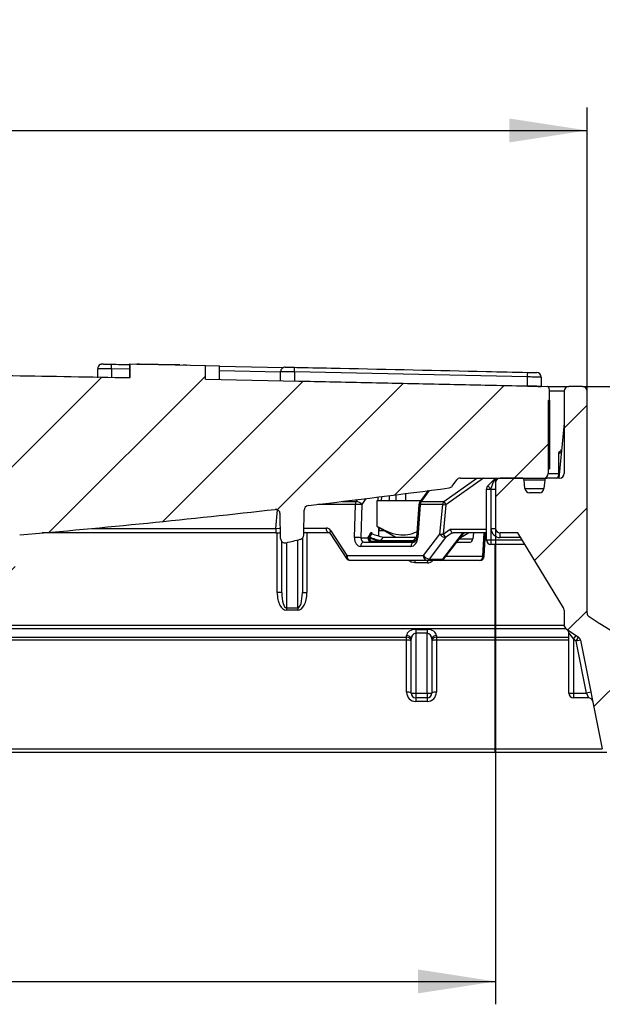
# Model space of a CAD drawing. Units: millimetres. Extents: x -27 to 927, y -18 to 370.
# Drawn here: x 153 to 178, y 223 to 266 of the extents above; entities that cross this region are included whole.
import ezdxf

# ---------------------------------------------------------------- set-up
doc = ezdxf.new("R2010")
doc.units = ezdxf.units.MM
doc.layers.add('FORMAT', color=7, linetype='Continuous')
doc.styles.add('SLDTEXTSTYLE1', font='TXT', dxfattribs={"width": 0.7})
doc.dimstyles.new('SLDDIMSTYLE0', dxfattribs={"dimtxt": 3.393075, "dimasz": 3.393075, "dimexe": 0, "dimexo": 0.0625, "dimgap": 0.848269, "dimtad": 2, "dimdec": 1, "dimlfac": 5, "dimrnd": 1e-09, "dimzin": 12, "dimdsep": 46, "dimtxsty": 'SLDTEXTSTYLE1', "dimsah": 1, "dimcen": 0.09, "dimadec": 0, "dimazin": 3, "dimtfac": 1, "dimtdec": 1, "dimtofl": 0, "dimtmove": 0, "dimatfit": 3, "dimfxl": 0, "dimfrac": 2, "dimtolj": 1, "dimtzin": 12, "dimarcsym": 0})
doc.dimstyles.new('SLDDIMSTYLE1', dxfattribs={"dimtxt": 3.393075, "dimasz": 3.393075, "dimexe": 0, "dimexo": 0.0625, "dimgap": 0.848269, "dimtad": 2, "dimdec": 1, "dimlfac": 5, "dimrnd": 1e-09, "dimzin": 12, "dimdsep": 46, "dimtxsty": 'SLDTEXTSTYLE1', "dimsah": 1, "dimcen": 0.09, "dimadec": 0, "dimazin": 3, "dimtfac": 1, "dimtdec": 1, "dimtmove": 0, "dimatfit": 0, "dimfxl": 0, "dimfrac": 2, "dimtolj": 1, "dimtzin": 12, "dimarcsym": 0})

# ---------------------------------------------------------------- blocks, each defined once
blk = doc.blocks.new('SW_SYMBOL_MOD_BOX')
at = {"layer": 'FORMAT', "color": 0}
for p, q in [((200, 200), (200, 800)), ((200, 800), (800, 800)), ((800, 800), (800, 200)), ((200, 200), (800, 200))]:
    blk.add_line(p, q, dxfattribs=at)
blk = doc.blocks.new('_D_1')
at = {"layer": 'FORMAT'}
for p, q in [((57.718, 250.176), (57.718, 262.571)), ((177.718, 250.176), (177.718, 262.571)), ((57.718, 261.571), (177.718, 261.571))]:
    blk.add_line(p, q, dxfattribs=at)
for points in [[(57.718, 261.571), (61.111, 261.049), (61.111, 262.093)], [(177.718, 261.571), (174.325, 262.093), (174.325, 261.049)]]:
    blk.add_solid(points, dxfattribs=at)
at = {"layer": 'FORMAT', "xscale": 0.004883602819237148, "yscale": 0.004883602819237148, "zscale": 0.004883602819237148}
blk.add_blockref('SW_SYMBOL_MOD_BOX', (112.133, 262.161), dxfattribs=at)
at = {"layer": 'FORMAT', "insert": (116.8, 266.346), "char_height": 3.7042, "attachment_point": 1, "style": 'SLDTEXTSTYLE1'}
blk.add_mtext('600', dxfattribs=at)
blk = doc.blocks.new('_D_2')
at = {"layer": 'FORMAT'}
for p, q in [((196.03, 250.376), (196.03, 256.901)), ((177.518, 250.376), (197.03, 250.376)), ((196.03, 234.376), (196.03, 250.376)), ((187.518, 234.376), (197.03, 234.376)), ((196.03, 234.376), (196.03, 227.85))]:
    blk.add_line(p, q, dxfattribs=at)
for points in [[(196.03, 250.376), (196.552, 253.769), (195.508, 253.769)], [(196.03, 234.376), (195.508, 230.983), (196.552, 230.983)]]:
    blk.add_solid(points, dxfattribs=at)
at = {"layer": 'FORMAT', "attachment_point": 1, "rotation": 90, "style": 'SLDTEXTSTYLE1'}
for s, insert, char_height in [('2', (191.255, 245.015), 3.704), ('%%p', (191.255, 241.904), 3.7042), ('80', (191.255, 237.568), 3.7042)]:
    blk.add_mtext(s, dxfattribs=dict(at, insert=insert, char_height=char_height))
blk = doc.blocks.new('_D_3')
at = {"layer": 'FORMAT'}
for p, q in [((61.718, 246.176), (61.718, 223.373)), ((173.718, 246.176), (173.718, 223.373)), ((61.718, 224.373), (173.718, 224.373))]:
    blk.add_line(p, q, dxfattribs=at)
for points in [[(61.718, 224.373), (65.111, 223.851), (65.111, 224.895)], [(173.718, 224.373), (170.325, 224.895), (170.325, 223.851)]]:
    blk.add_solid(points, dxfattribs=at)
at = {"layer": 'FORMAT', "xscale": 0.004883602819237148, "yscale": 0.004883602819237148, "zscale": 0.004883602819237148}
blk.add_blockref('SW_SYMBOL_MOD_BOX', (112.253, 224.963), dxfattribs=at)
at = {"layer": 'FORMAT', "insert": (116.92, 229.148), "char_height": 3.7042, "attachment_point": 1, "style": 'SLDTEXTSTYLE1'}
blk.add_mtext('560', dxfattribs=at)

msp = doc.modelspace()

# ---------------------------------------------------------------- hatches: boundary and pattern name
at = {"layer": 'FORMAT', "linetype": 'Continuous', "lineweight": 18}
h = msp.add_hatch(dxfattribs=at)
h.set_pattern_fill('ANSI31', color=256, angle=3e-322, style=0)
edge = h.paths.add_edge_path(flags=0)
edge.add_arc((123.429, 238.257), 0.2, 271.6408, 359.0092)
edge.add_line((123.629, 238.254), (123.697, 242.226))
edge.add_arc((123.897, 242.222), 0.2, 90.8641, 179.0092, ccw=False)
edge.add_arc((117.718, 651.927), 409.551, 270.86405, 271.44332)
edge.add_arc((128.039, 242.306), 0.2, 1.0092, 91.4433, ccw=False)
edge.add_line((128.239, 242.309), (128.307, 238.464))
edge.add_arc((128.507, 238.468), 0.2, 181.0092, 273.101)
edge.add_arc((117.718, 437.61), 199.634, 273.10097, 273.22352)
edge.add_arc((128.933, 238.491), 0.2, 273.2235, 359.0092)
edge.add_line((129.133, 238.488), (129.199, 242.346))
edge.add_arc((129.399, 242.342), 0.2, 91.6336, 179.0092, ccw=False)
edge.add_arc((117.718, 651.927), 409.551, 271.6336, 272.21236)
edge.add_arc((133.536, 242.481), 0.2, 1.0092, 92.2124, ccw=False)
edge.add_line((133.736, 242.485), (133.8, 238.838))
edge.add_arc((134, 238.841), 0.2, 181.0092, 274.6829)
edge.add_arc((117.718, 437.61), 199.634, 274.68288, 274.80949)
edge.add_arc((134.439, 238.878), 0.2, 274.8095, 359.0092)
edge.add_line((134.639, 238.874), (134.726, 243.879))
edge.add_arc((134.926, 243.876), 0.2, 90, 179.0092, ccw=False)
edge.add_line((134.926, 244.076), (138.911, 244.076))
edge.add_arc((138.911, 243.876), 0.2, 1.0092, 90, ccw=False)
edge.add_line((139.111, 243.879), (139.191, 239.353))
edge.add_arc((139.391, 239.357), 0.2, 181.0092, 276.2388)
edge.add_arc((117.718, 437.61), 199.634, 276.23877, 276.37097)
edge.add_arc((139.848, 239.407), 0.2, 276.371, 359.0092)
edge.add_line((140.048, 239.404), (140.107, 242.802))
edge.add_arc((140.307, 242.799), 0.2, 93.1602, 179.0092, ccw=False)
edge.add_arc((117.718, 651.927), 409.551, 273.16023, 274.73146)
edge.add_arc((151.517, 243.572), 0.2, 1.0092, 94.7315, ccw=False)
edge.add_line((151.717, 243.575), (151.76, 241.134))
edge.add_arc((151.96, 241.137), 0.2, 181.0092, 279.8863)
edge.add_arc((117.718, 437.61), 199.634, 279.88631, 280.03804)
edge.add_arc((152.48, 241.228), 0.2, 280.038, 359.0092)
edge.add_line((152.68, 241.225), (152.723, 243.694))
edge.add_arc((152.922, 243.691), 0.2, 94.9287, 179.0092, ccw=False)
edge.add_arc((117.718, 651.927), 409.551, 274.92872, 276.49883)
edge.add_arc((164.095, 244.809), 0.2, 1.0092, 96.4988, ccw=False)
edge.add_line((164.295, 244.812), (164.314, 243.74))
edge.add_arc((164.514, 243.743), 0.2, 181.0092, 283.5705)
edge.add_arc((117.718, 437.61), 199.634, 283.57055, 283.75151)
edge.add_arc((165.126, 243.892), 0.2, 283.7515, 359.0092)
edge.add_line((165.326, 243.889), (165.345, 244.98))
edge.add_arc((165.545, 244.976), 0.2, 96.7029, 179.0092, ccw=False)
edge.add_arc((117.718, 651.927), 409.551, 276.7029, 277.57267)
edge.add_arc((171.664, 246.146), 0.2, 277.5727, 324)
edge.add_line((171.826, 246.028), (172.018, 246.293))
edge.add_arc((172.18, 246.176), 0.2, 90, 144, ccw=False)
edge.add_line((172.18, 246.376), (175.818, 246.376))
edge.add_arc((175.818, 246.576), 0.2, 270, 360)
edge.add_line((176.018, 246.576), (176.018, 249.735))
edge.add_arc((176.058, 249.735), 0.04, 89.9995, 180, ccw=False)
edge.add_line((176.058, 249.775), (176.078, 249.775))
edge.add_line((176.078, 249.775), (176.078, 250.232))
edge.add_arc((175.878, 250.232), 0.2, 359.9995, 396.7053)
edge.add_arc((175.99, 250.316), 0.06, 36.7053, 88.6871)
edge.add_spline(control_points=[(175.992, 250.376), (172.999, 250.445), (170.007, 250.512), (167.015, 250.578), (164.023, 250.641), (161.03, 250.701)], knot_values=[0, 0, 0, 0, 0, 0, 74.806603, 74.806603, 74.806603, 74.806603, 74.806603, 74.806603], weights=[1, 1, 1, 1, 1, 1], degree=5, periodic=0)
edge.add_line((161.03, 250.701), (161.03, 251.302))
edge.add_spline(control_points=[(161.03, 251.302), (159.926, 251.324), (158.822, 251.345), (157.718, 251.366)], knot_values=[0.0001, 0.0001, 0.0001, 0.0001, 0.016664, 0.016664, 0.016664, 0.016664], weights=[1, 1, 1, 1], degree=3, periodic=0)
edge.add_line((157.718, 251.366), (157.718, 250.766))
edge.add_spline(control_points=[(157.718, 250.766), (141.718, 251.07), (125.718, 251.269), (109.718, 251.269), (93.718, 251.07), (77.718, 250.766)], knot_values=[0, 0, 0, 0, 0, 0, 400.000003, 400.000003, 400.000003, 400.000003, 400.000003, 400.000003], weights=[1, 1, 1, 1, 1, 1], degree=5, periodic=0)
edge.add_line((77.718, 250.766), (77.718, 251.366))
edge.add_spline(control_points=[(77.718, 251.366), (76.614, 251.345), (75.51, 251.324), (74.406, 251.302)], knot_values=[0.000099, 0.000099, 0.000099, 0.000099, 0.016664, 0.016664, 0.016664, 0.016664], weights=[1, 1, 1, 1], degree=3, periodic=0)
edge.add_line((74.406, 251.302), (74.406, 250.701))
edge.add_spline(control_points=[(74.406, 250.701), (71.415, 250.641), (68.424, 250.578), (65.433, 250.512), (62.442, 250.445), (59.451, 250.376)], knot_values=[0, 0, 0, 0, 0, 0, 74.776641, 74.776641, 74.776641, 74.776641, 74.776641, 74.776641], weights=[1, 1, 1, 1, 1, 1], degree=5, periodic=0)
edge.add_arc((59.558, 250.208), 0.2, 122.5297, 179.9995)
edge.add_line((59.358, 250.208), (59.358, 249.776))
edge.add_line((59.358, 249.776), (59.378, 249.776))
edge.add_arc((59.378, 249.736), 0.04, 0, 89.9995, ccw=False)
edge.add_line((59.418, 249.736), (59.418, 246.576))
edge.add_arc((59.618, 246.576), 0.2, 180, 270)
edge.add_line((59.618, 246.376), (63.256, 246.376))
edge.add_arc((63.256, 246.176), 0.2, 36, 90, ccw=False)
edge.add_line((63.418, 246.293), (63.611, 246.028))
edge.add_arc((63.772, 246.146), 0.2, 216, 262.4273)
edge.add_arc((117.718, 651.927), 409.551, 262.42733, 263.2971)
edge.add_arc((69.892, 244.976), 0.2, 0.9908, 83.2971, ccw=False)
edge.add_line((70.092, 244.98), (70.11, 243.889))
edge.add_arc((70.31, 243.892), 0.2, 180.9908, 256.2485)
edge.add_arc((117.718, 437.61), 199.634, 256.24849, 256.42945)
edge.add_arc((70.922, 243.743), 0.2, 256.4295, 358.9908)
edge.add_line((71.122, 243.74), (71.141, 244.812))
edge.add_arc((71.341, 244.809), 0.2, 83.5012, 178.9908, ccw=False)
edge.add_arc((117.718, 651.927), 409.551, 263.50117, 265.07128)
edge.add_arc((82.514, 243.691), 0.2, 0.9908, 85.0713, ccw=False)
edge.add_line((82.714, 243.694), (82.756, 241.225))
edge.add_arc((82.956, 241.228), 0.2, 180.9908, 259.962)
edge.add_arc((117.718, 437.61), 199.634, 259.96196, 260.11369)
edge.add_arc((83.477, 241.137), 0.2, 260.1137, 358.9908)
edge.add_line((83.677, 241.134), (83.72, 243.575))
edge.add_arc((83.92, 243.572), 0.2, 85.2685, 178.9908, ccw=False)
edge.add_arc((117.718, 651.927), 409.551, 265.26854, 266.83977)
edge.add_arc((95.129, 242.799), 0.2, 0.9908, 86.8398, ccw=False)
edge.add_line((95.329, 242.802), (95.388, 239.404))
edge.add_arc((95.588, 239.407), 0.2, 180.9908, 263.629)
edge.add_arc((117.718, 437.61), 199.634, 263.62903, 263.76123)
edge.add_arc((96.045, 239.357), 0.2, 263.7612, 358.9908)
edge.add_line((96.245, 239.353), (96.325, 243.879))
edge.add_arc((96.525, 243.876), 0.2, 90, 178.9908, ccw=False)
edge.add_line((96.525, 244.076), (100.511, 244.076))
edge.add_arc((100.511, 243.876), 0.2, 0.9908, 90, ccw=False)
edge.add_line((100.71, 243.879), (100.797, 238.874))
edge.add_arc((100.997, 238.878), 0.2, 180.9908, 265.1905)
edge.add_arc((117.718, 437.61), 199.634, 265.19051, 265.31712)
edge.add_arc((101.436, 238.841), 0.2, 265.3171, 358.9908)
edge.add_line((101.636, 238.838), (101.7, 242.485))
edge.add_arc((101.9, 242.481), 0.2, 87.7876, 178.9908, ccw=False)
edge.add_arc((117.718, 651.927), 409.551, 267.78764, 268.3664)
edge.add_arc((106.037, 242.342), 0.2, 0.9908, 88.3664, ccw=False)
edge.add_line((106.237, 242.346), (106.304, 238.488))
edge.add_arc((106.504, 238.491), 0.2, 180.9908, 266.7765)
edge.add_arc((117.718, 437.61), 199.634, 266.77648, 266.89903)
edge.add_arc((106.93, 238.468), 0.2, 266.899, 358.9908)
edge.add_line((107.13, 238.464), (107.197, 242.309))
edge.add_arc((107.397, 242.306), 0.2, 88.5567, 178.9908, ccw=False)
edge.add_arc((117.718, 651.927), 409.551, 268.55668, 269.13595)
edge.add_arc((111.539, 242.222), 0.2, 0.9908, 89.1359, ccw=False)
edge.add_line((111.739, 242.226), (111.808, 238.254))
edge.add_arc((112.008, 238.257), 0.2, 180.9908, 268.3592)
edge.add_arc((117.718, 437.61), 199.634, 268.35922, 268.47936)
edge.add_arc((112.426, 238.246), 0.2, 268.4794, 358.9908)
edge.add_line((112.626, 238.242), (112.696, 242.207))
edge.add_arc((112.896, 242.204), 0.2, 89.3256, 178.9908, ccw=False)
edge.add_arc((117.718, 651.927), 409.551, 269.32564, 269.90535)
edge.add_arc((117.041, 242.176), 0.2, 1.0092, 89.9053, ccw=False)
edge.add_line((117.241, 242.18), (117.312, 238.172))
edge.add_arc((117.512, 238.176), 0.2, 181.0092, 269.9407)
edge.add_arc((117.718, 437.61), 199.634, 269.94071, 270.06005)
edge.add_arc((117.927, 238.176), 0.2, 270.0601, 359.0092)
edge.add_line((118.127, 238.172), (118.196, 242.18))
edge.add_arc((118.396, 242.176), 0.2, 90.0948, 179.0092, ccw=False)
edge.add_arc((117.718, 651.927), 409.551, 270.09484, 270.67436)
edge.add_arc((122.541, 242.204), 0.2, 1.0092, 90.6744, ccw=False)
edge.add_line((122.741, 242.207), (122.811, 238.242))
edge.add_arc((123.011, 238.246), 0.2, 181.0092, 271.5206)
edge.add_arc((117.718, 437.61), 199.634, 271.52064, 271.64078)
h = msp.add_hatch(dxfattribs=at)
h.set_pattern_fill('ANSI31', color=256, angle=3e-322, style=0)
edge = h.paths.add_edge_path(flags=0)
edge.add_line((186.618, 235.376), (185.875, 235.376))
edge.add_arc((185.875, 235.576), 0.2, 238.4778, 270, ccw=False)
edge.add_line((185.77, 235.405), (178.272, 240.004))
edge.add_arc((178.138, 239.855), 0.2, 48.0918, 56.3099)
edge.add_line((178.249, 240.022), (177.807, 240.316))
edge.add_arc((177.918, 240.483), 0.2, 180, 236.3099, ccw=False)
edge.add_line((177.718, 240.483), (177.718, 250.176))
edge.add_arc((177.518, 250.176), 0.2, 0, 90)
edge.add_line((177.518, 250.376), (176.918, 250.376))
edge.add_arc((176.918, 250.176), 0.2, 90, 180)
edge.add_line((176.718, 250.176), (176.718, 246.576))
edge.add_arc((176.518, 246.576), 0.2, 270, 360, ccw=False)
edge.add_line((176.518, 246.376), (175.966, 246.376))
edge.add_arc((175.966, 246.276), 0.1, 90, 174.9994)
edge.add_line((175.866, 246.284), (175.834, 245.918))
edge.add_arc((175.635, 245.936), 0.2, 270, 354.9994, ccw=False)
edge.add_line((175.635, 245.736), (175.201, 245.736))
edge.add_arc((175.201, 245.936), 0.2, 185.0006, 270, ccw=False)
edge.add_line((175.002, 245.918), (174.97, 246.284))
edge.add_arc((174.87, 246.276), 0.1, 5.0006, 90)
edge.add_line((174.87, 246.376), (173.918, 246.376))
edge.add_arc((173.918, 246.176), 0.2, 90, 180)
edge.add_line((173.718, 246.176), (173.718, 244.176))
edge.add_arc((173.918, 244.176), 0.2, 180, 270)
edge.add_line((173.918, 243.976), (174.694, 243.976))
edge.add_line((174.694, 243.976), (176.689, 240.703))
edge.add_arc((176.518, 240.599), 0.2, 0, 31.3697, ccw=False)
edge.add_line((176.718, 240.599), (176.718, 239.947))
edge.add_arc((176.918, 239.947), 0.2, 180, 236.3099)
edge.add_line((176.807, 239.781), (177.35, 239.419))
edge.add_arc((177.239, 239.253), 0.2, 11.3099, 56.3099, ccw=False)
edge.add_line((177.435, 239.292), (178.387, 234.534))
edge.add_arc((178.583, 234.573), 0.2, 191.3099, 270)
edge.add_line((178.583, 234.373), (179.327, 234.373))
edge.add_arc((179.327, 234.473), 0.1, 270, 355.0065)
edge.add_line((179.427, 234.465), (179.459, 234.831))
edge.add_arc((179.658, 234.813), 0.2, 90, 175.0065, ccw=False)
edge.add_line((179.658, 235.013), (180.092, 235.013))
edge.add_arc((180.092, 234.813), 0.2, 5.0185, 90, ccw=False)
edge.add_line((180.291, 234.831), (180.323, 234.467))
edge.add_arc((180.422, 234.476), 0.1, 185.0185, 270)
edge.add_line((180.422, 234.376), (187.518, 234.376))
edge.add_arc((187.518, 234.576), 0.2, 270, 360)
edge.add_line((187.718, 234.576), (187.718, 235.776))
edge.add_arc((187.518, 235.776), 0.2, 0, 90)
edge.add_line((187.518, 235.976), (187.018, 235.976))
edge.add_arc((187.018, 235.776), 0.2, 90, 180)
edge.add_line((186.818, 235.776), (186.818, 235.576))
edge.add_arc((186.618, 235.576), 0.2, 270, 360, ccw=False)

# ---------------------------------------------------------------- linework, layer by layer
at = {"color": 7, "linetype": 'Continuous', "lineweight": 25}
for p, q in [((157.716, 251.347), (157.717, 251.358)), ((157.716, 250.747), (157.716, 251.347)), ((157.717, 250.766), (157.717, 251.364)), ((157.717, 250.766), (157.717, 251.364)), ((157.717, 251.364), (157.717, 251.364)), ((157.717, 250.766), (157.717, 251.363)), ((157.717, 250.766), (157.717, 251.363)), ((157.717, 251.363), (157.717, 251.363)), ((157.717, 251.363), (157.717, 251.363)), ((157.717, 250.765), (157.717, 251.361)), ((157.717, 251.36), (157.717, 251.361)), ((157.717, 250.765), (157.717, 251.36)), ((157.717, 250.765), (157.717, 251.358)), ((157.717, 251.358), (157.717, 251.358)), ((157.718, 251.366), (157.718, 251.366)), ((157.718, 251.366), (161.03, 251.302)), ((157.718, 251.366), (157.718, 251.366)), ((157.718, 251.366), (157.718, 250.766)), ((157.718, 250.766), (157.718, 251.366)), ((157.718, 250.766), (157.718, 251.366)), ((157.718, 250.766), (157.718, 251.366)), ((157.718, 250.766), (157.718, 251.366)), ((157.718, 250.766), (157.718, 251.366)), ((157.718, 251.366), (157.718, 251.366)), ((157.718, 250.766), (157.718, 251.366)), ((157.718, 251.365), (157.718, 251.366)), ((157.718, 250.765), (157.718, 251.365)), ((157.718, 250.766), (157.718, 251.365)), ((157.718, 250.766), (157.718, 251.365)), ((157.718, 251.365), (157.718, 251.365)), ((158.145, 251.358), (159.788, 251.326)), ((159.788, 251.326), (158.145, 251.358)), ((156.318, 250.76), (156.318, 251.157)), ((156.918, 251.151), (156.918, 250.752)), ((161.03, 251.302), (161.03, 251.302)), ((161.03, 250.701), (161.03, 251.302)), ((161.03, 251.294), (161.637, 251.282)), ((161.637, 250.682), (161.637, 251.282)), ((161.637, 251.265), (164.448, 251.212)), ((164.318, 250.629), (164.318, 251.025)), ((164.918, 251.018), (164.918, 250.618)), ((175.118, 250.796), (164.918, 251.018)), ((157.718, 250.766), (157.718, 250.766)), ((161.03, 250.701), (175.992, 250.376)), ((175.118, 250.396), (164.918, 250.618)), ((175.118, 250.396), (175.118, 250.796)), ((175.718, 250.787), (175.718, 250.382)), ((175.718, 250.382), (175.718, 250.382)), ((176.011, 250.376), (176.918, 250.376)), ((176.078, 249.775), (176.078, 250.232)), ((176.718, 250.176), (176.718, 246.576)), ((177.518, 250.376), (176.918, 250.376)), ((177.718, 240.483), (177.718, 250.176)), ((176.018, 249.735), (176.018, 246.576)), ((176.038, 249.77), (176.038, 246.77)), ((176.078, 249.775), (176.058, 249.775)), ((176.078, 249.775), (176.078, 246.776)), ((176.718, 248.776), (176.478, 246.376)), ((176.468, 247.439), (176.468, 246.476)), ((176.058, 246.776), (176.078, 246.776)), ((171.449, 245.353), (172.895, 246.376)), ((173.195, 246.376), (171.549, 245.212)), ((171.826, 246.028), (172.018, 246.293)), ((172.18, 246.376), (175.818, 246.376)), ((173.377, 246.034), (173.664, 246.321)), ((173.518, 245.893), (173.64, 246.259)), ((173.64, 246.259), (173.664, 246.321)), ((173.718, 246.176), (173.718, 246.376)), ((174.87, 246.376), (173.918, 246.376)), ((175.002, 245.918), (174.97, 246.284)), ((175.818, 246.376), (175.966, 246.376)), ((175.866, 246.284), (175.834, 245.918)), ((176.518, 246.376), (175.966, 246.376)), ((170.766, 245.826), (170.403, 245.33)), ((173.318, 245.893), (173.518, 245.893)), ((173.318, 243.676), (173.318, 245.893)), ((173.518, 245.893), (173.377, 246.034)), ((173.518, 245.893), (173.718, 245.893)), ((173.518, 245.893), (173.518, 244.176)), ((173.718, 246.176), (173.718, 244.176)), ((168.522, 245.376), (168.522, 244.274)), ((170.437, 245.376), (168.522, 245.376)), ((169.784, 245.699), (169.784, 245.376)), ((170.465, 245.353), (171.449, 245.353)), ((171.449, 245.353), (171.549, 245.212)), ((175.635, 245.736), (175.201, 245.736)), ((165.326, 243.889), (165.345, 244.98)), ((167.549, 243.776), (167.585, 245.226)), ((167.867, 245.219), (167.832, 243.769)), ((170.365, 245.227), (170.258, 243.776)), ((170.424, 245.226), (170.316, 243.776)), ((171.408, 245.226), (170.424, 245.226)), ((171.28, 243.931), (171.408, 245.226)), ((171.408, 245.226), (171.549, 245.212)), ((171.549, 245.212), (171.421, 243.917)), ((164.314, 243.74), (164.295, 244.812)), ((164.103, 244.176), (164.247, 244.19)), ((164.103, 244.176), (164.103, 243.976)), ((166.508, 244.072), (167.22, 242.99)), ((168.522, 244.274), (169.351, 243.795)), ((168.605, 244.226), (168.593, 243.903)), ((168.865, 244.076), (168.599, 244.076)), ((171.421, 243.917), (171.73, 244.136)), ((171.73, 244.136), (173.318, 244.136)), ((173.518, 244.176), (173.718, 244.176)), ((173.518, 244.176), (173.518, 243.676)), ((164.103, 243.976), (153.884, 243.976)), ((164.103, 243.976), (164.31, 243.976)), ((164.368, 241.367), (164.368, 243.606)), ((165.268, 243.752), (165.268, 241.367)), ((166.455, 243.976), (165.327, 243.976)), ((166.482, 243.949), (167.194, 242.866)), ((167.832, 243.769), (168.145, 243.769)), ((168.16, 243.819), (168.179, 243.848)), ((168.309, 243.946), (168.309, 243.946)), ((168.592, 243.893), (168.591, 243.852)), ((170.135, 243.618), (168.695, 243.618)), ((168.705, 243.647), (170.141, 243.647)), ((168.818, 243.795), (170.238, 243.795)), ((170.568, 242.99), (171.28, 243.931)), ((171.521, 243.775), (170.809, 242.834)), ((171.28, 243.931), (171.421, 243.917)), ((171.413, 242.834), (172.274, 243.955)), ((171.421, 243.917), (171.521, 243.775)), ((171.471, 242.854), (172.314, 243.95)), ((171.82, 243.987), (171.521, 243.775)), ((173.318, 243.976), (171.864, 243.976)), ((172.184, 243.776), (172.18, 243.776)), ((172.184, 243.776), (172.531, 243.976)), ((172.274, 243.955), (172.304, 243.976)), ((172.289, 243.952), (172.372, 243.976)), ((172.313, 243.949), (172.35, 243.976)), ((172.756, 243.976), (172.724, 243.722)), ((173.222, 242.963), (173.284, 243.976)), ((173.265, 243.665), (173.318, 243.757)), ((173.318, 243.676), (173.518, 243.676)), ((173.518, 243.676), (173.518, 243.476)), ((174.694, 243.976), (173.918, 243.976)), ((173.918, 243.776), (173.918, 243.976)), ((176.689, 240.703), (174.694, 243.976)), ((170.014, 243.39), (167.813, 243.39)), ((167.954, 243.576), (170.156, 243.576)), ((172.026, 243.576), (172.603, 243.576)), ((174.998, 243.476), (173.518, 243.476)), ((167.22, 242.99), (170.568, 242.99)), ((170.709, 242.776), (167.361, 242.776)), ((171.313, 242.776), (170.709, 242.776)), ((170.809, 242.834), (171.413, 242.834)), ((173.022, 242.776), (171.313, 242.776)), ((170.735, 242.671), (170.189, 242.671)), ((164.368, 241.367), (164.168, 241.367)), ((165.268, 241.367), (165.468, 241.367)), ((164.568, 240.703), (165.068, 240.703)), ((164.568, 240.703), (164.568, 240.599)), ((165.068, 240.599), (164.568, 240.599)), ((165.068, 240.703), (165.068, 240.599)), ((176.718, 240.599), (176.718, 239.947)), ((178.249, 240.022), (177.807, 240.316)), ((140.218, 239.947), (173.698, 239.947)), ((173.698, 239.781), (140.218, 239.781)), ((170.228, 239.76), (170.728, 239.76)), ((170.228, 239.76), (170.228, 239.593)), ((170.728, 239.76), (170.728, 239.593)), ((173.698, 239.947), (176.718, 239.947)), ((173.698, 239.781), (173.698, 239.947)), ((173.698, 239.419), (173.698, 239.781)), ((176.807, 239.781), (173.698, 239.781)), ((176.807, 239.781), (177.35, 239.419)), ((185.77, 235.405), (178.272, 240.004)), ((140.218, 239.419), (169.828, 239.419)), ((169.828, 239.419), (169.828, 239.493)), ((169.828, 239.292), (169.828, 239.419)), ((170.028, 236.973), (170.028, 239.327)), ((170.728, 239.593), (170.228, 239.593)), ((170.228, 239.593), (170.228, 236.973)), ((170.728, 236.973), (170.728, 239.593)), ((170.928, 239.327), (170.928, 236.973)), ((171.128, 239.493), (171.128, 239.419)), ((171.128, 239.419), (173.698, 239.419)), ((171.128, 239.419), (171.128, 239.292)), ((173.698, 239.292), (173.698, 239.419)), ((176.928, 239.593), (177.128, 239.327)), ((176.928, 236.973), (176.928, 239.593)), ((177.128, 239.327), (177.239, 239.493)), ((177.239, 239.253), (177.128, 239.327)), ((177.128, 239.327), (177.128, 236.973)), ((177.239, 239.253), (177.35, 239.419)), ((169.828, 239.292), (140.218, 239.292)), ((169.828, 237.013), (169.828, 239.292)), ((171.128, 239.292), (171.128, 237.013)), ((173.698, 239.292), (171.128, 239.292)), ((173.698, 234.534), (173.698, 239.292)), ((177.435, 239.292), (177.239, 239.253)), ((177.695, 236.973), (177.239, 239.253)), ((177.435, 239.292), (178.387, 234.534)), ((170.028, 236.973), (170.228, 236.973)), ((170.228, 236.973), (170.728, 236.973)), ((170.228, 236.973), (170.228, 236.773)), ((170.728, 236.773), (170.228, 236.773)), ((170.228, 236.773), (170.228, 236.613)), ((170.728, 236.973), (170.728, 236.773)), ((170.728, 236.973), (170.928, 236.973)), ((170.728, 236.773), (170.728, 236.613)), ((176.928, 236.973), (177.128, 236.973)), ((177.128, 236.973), (177.128, 236.773)), ((177.128, 236.973), (177.695, 236.973)), ((177.775, 236.773), (177.128, 236.773)), ((177.891, 237.013), (177.695, 236.973)), ((177.695, 236.973), (177.775, 236.773)), ((170.728, 236.613), (170.228, 236.613)), ((117.718, 234.534), (173.698, 234.534)), ((173.698, 234.373), (117.718, 234.373)), ((173.698, 234.534), (178.387, 234.534)), ((173.698, 234.373), (173.698, 234.534)), ((178.583, 234.373), (173.698, 234.373))]:
    msp.add_line(p, q, dxfattribs=at)
at = {"color": 8, "linetype": 'Continuous', "lineweight": 25}
for p, q in [((157.716, 251.136), (156.918, 251.151)), ((164.318, 251.006), (161.637, 251.059)), ((176.718, 250.176), (176.078, 250.176)), ((175.866, 246.284), (174.97, 246.284)), ((176.018, 246.576), (176.468, 246.576)), ((176.468, 246.476), (176.488, 246.476)), ((170.815, 245.832), (170.465, 245.353)), ((175.002, 245.918), (175.834, 245.918)), ((167.015, 245.353), (167.626, 245.353)), ((167.626, 245.353), (167.682, 245.435)), ((168.045, 245.48), (167.867, 245.219)), ((168.577, 245.376), (168.583, 245.547)), ((168.725, 245.564), (168.718, 245.376)), ((169.073, 245.376), (169.073, 245.608)), ((169.354, 245.644), (169.354, 245.376)), ((164.103, 244.176), (164.184, 244.988)), ((167.585, 245.226), (165.952, 245.226)), ((156.074, 244.176), (164.103, 244.176)), ((164.247, 244.19), (164.306, 244.19)), ((165.331, 244.19), (166.314, 244.19)), ((164.168, 241.367), (164.168, 243.976)), ((165.068, 240.703), (165.068, 243.672)), ((165.468, 243.976), (165.468, 241.367)), ((168.314, 243.616), (170.202, 243.616)), ((172.139, 243.722), (172.724, 243.722)), ((173.163, 242.958), (173.226, 243.976)), ((173.274, 243.804), (173.318, 243.881)), ((173.518, 243.676), (174.877, 243.676)), ((174.816, 243.776), (173.918, 243.776)), ((164.568, 243.551), (164.568, 240.703)), ((173.698, 239.947), (173.698, 243.476)), ((170.189, 242.776), (170.189, 242.671)), ((170.735, 242.776), (170.735, 242.671)), ((171.552, 242.958), (173.163, 242.958)), ((173.698, 239.419), (176.928, 239.419)), ((176.928, 239.292), (173.698, 239.292))]:
    msp.add_line(p, q, dxfattribs=at)
at = {"color": 7, "linetype": 'Continuous', "lineweight": 25, "flags": 128}
for points in [[(156.918, 251.151), (156.919, 251.19), (156.919, 251.228), (156.92, 251.263), (156.921, 251.293), (156.921, 251.318), (156.921, 251.336), (156.922, 251.348), (156.922, 251.351)], [(164.918, 251.018), (164.919, 251.057), (164.92, 251.094), (164.92, 251.129), (164.921, 251.159), (164.922, 251.184), (164.922, 251.202), (164.922, 251.214), (164.922, 251.218)], [(175.118, 250.796), (175.119, 250.835), (175.12, 250.872), (175.121, 250.907), (175.121, 250.937), (175.122, 250.962), (175.122, 250.981), (175.123, 250.992), (175.123, 250.996)], [(170.141, 243.647), (170.205, 243.661), (170.234, 243.668)]]:
    msp.add_lwpolyline(points, dxfattribs=at)
at = {"color": 8, "linetype": 'Continuous', "lineweight": 25, "flags": 128}
msp.add_lwpolyline([(170.22, 243.638), (170.197, 243.632), (170.135, 243.618)], dxfattribs=at)
at = {"color": 7, "linetype": 'Continuous', "lineweight": 25}
for centre, radius, start, end in [((156.518, 251.157), 0.2, 116.8046, 179.9999), ((164.518, 251.025), 0.2, 88.8194, 180), ((175.518, 250.787), 0.2, 0, 88.7124), ((175.99, 250.316), 0.06, 36.7053, 88.6871), ((175.878, 250.232), 0.2, 359.9995, 36.7053), ((176.918, 250.176), 0.2, 90, 180), ((177.518, 250.176), 0.2, 0, 90), ((176.058, 249.735), 0.04, 89.9995, 180), ((176.568, 247.439), 0.1, 129.7488, 179.9698), ((176.058, 246.736), 0.04, 120, 180), ((176.058, 246.736), 0.04, 90, 120), ((172.18, 246.176), 0.2, 90, 144), ((173.522, 246.463), 0.2, 315, 334.1718), ((173.918, 246.176), 0.2, 90, 180), ((174.87, 246.276), 0.1, 5.0006, 90), ((175.818, 246.576), 0.2, 270, 0), ((175.966, 246.276), 0.1, 90, 174.9994), ((176.368, 246.476), 0.1, 270, 0), ((176.518, 246.576), 0.2, 270, 0), ((117.718, 651.927), 409.551, 276.7029, 277.57267), ((171.664, 246.146), 0.2, 277.5727, 324), ((173.518, 245.893), 0.2, 135, 180), ((175.201, 245.936), 0.2, 185.0006, 270), ((175.635, 245.936), 0.2, 270, 354.9994), ((167.828, 245.218), 0.243, 146.1592, 178.118), ((167.601, 245.025), 0.329, 36.0572, 85.7008), ((170.565, 245.212), 0.2, 143.8034, 175.7599), ((170.667, 245.218), 0.243, 146.1592, 178.118), ((171.651, 245.218), 0.243, 146.1592, 178.118), ((117.718, 651.927), 409.551, 274.92872, 276.49883), ((164.095, 244.809), 0.2, 1.0092, 96.4988), ((165.545, 244.976), 0.2, 96.7029, 179.0092), ((167.671, 242.982), 2.245, 84.9786, 92.1932), ((166.493, 244.155), 0.183, 168.994, 257.8067), ((173.918, 244.176), 0.4, 180, 270), ((173.918, 244.176), 0.2, 180, 270), ((164.514, 243.743), 0.2, 181.0092, 283.5705), ((117.718, 437.61), 199.634, 283.57055, 283.75151), ((165.126, 243.892), 0.2, 283.7515, 359.0092), ((167.635, 241.532), 2.245, 84.9786, 92.1932), ((168.317, 243.745), 0.172, 175.9038, 259.6127), ((168.189, 244.111), 0.346, 262.5746, 271.8169), ((168.14, 244.274), 0.516, 270.5416, 276.8209), ((168.215, 243.862), 0.0708, 218.1528, 259.83), ((168.339, 243.751), 0.138, 175.9038, 259.6127), ((169.453, 247.167), 3.628, 249.8176, 257.9414), ((169.462, 247.183), 3.616, 249.6238, 257.9149), ((168.279, 243.611), 0.0357, 281.4218, 8.0495), ((169.568, 247.26), 3.546, 249.1566, 257.7793), ((171.578, 244.129), 0.359, 213.6256, 260.7713), ((173.518, 243.676), 0.2, 180, 270), ((167.986, 243.405), 0.174, 100.63, 185.0254), ((170.188, 243.405), 0.174, 100.63, 185.0254), ((167.361, 242.976), 0.2, 213.3314, 270), ((167.4, 242.955), 0.183, 168.994, 257.8067), ((170.747, 242.955), 0.183, 168.994, 257.8067), ((170.866, 243.188), 0.359, 213.6256, 260.7713), ((170.703, 242.901), 0.125, 272.7971, 327.9253), ((171.313, 242.976), 0.2, 270, 322.4408), ((171.307, 242.901), 0.125, 272.7971, 327.9253), ((173.022, 242.976), 0.2, 270, 356.46), ((172.991, 242.945), 0.173, 280.4295, 4.2578), ((176.518, 240.599), 0.2, 0, 31.3697), ((177.918, 240.483), 0.2, 180, 236.3099), ((176.918, 239.947), 0.2, 180, 236.3099), ((176.728, 239.593), 0.2, 0, 56.3099), ((178.138, 239.855), 0.2, 48.0918, 56.3099), ((169.843, 239.308), 0.186, 5.7193, 94.7563), ((169.843, 239.234), 0.186, 5.7193, 94.7563), ((169.876, 239.008), 0.288, 58.2124, 99.596), ((171.113, 239.308), 0.186, 85.2437, 174.2807), ((171.113, 239.234), 0.186, 85.2437, 174.2807), ((171.08, 239.008), 0.288, 80.404, 121.7876), ((177.239, 239.253), 0.2, 11.3099, 56.3099), ((169.876, 236.728), 0.288, 58.2124, 99.596), ((170.228, 237.013), 0.4, 180, 270), ((170.228, 236.973), 0.2, 180, 270), ((170.728, 237.013), 0.4, 270, 0), ((170.728, 236.973), 0.2, 270, 0), ((171.08, 236.728), 0.288, 80.404, 121.7876), ((177.128, 236.973), 0.2, 180, 270), ((177.775, 236.573), 0.2, 11.3099, 90)]:
    msp.add_arc(centre, radius, start, end, dxfattribs=at)
at = {"color": 8, "linetype": 'Continuous', "lineweight": 25}
for centre, radius, start, end in [((170.455, 245.286), 0.0677, 81.7824, 139.7954), ((170.39, 244.877), 0.35, 84.4019, 93.9575), ((166.588, 243.991), 0.115, 134.5876, 201.6782), ((168.475, 244.248), 0.193, 310.5109, 343.7491), ((170.284, 243.544), 0.234, 82.0489, 96.3615), ((167.3, 242.908), 0.115, 134.5876, 201.6782), ((171.425, 242.896), 0.0627, 258.9471, 317.9056), ((173.18, 243.104), 0.147, 263.3997, 286.4906)]:
    msp.add_arc(centre, radius, start, end, dxfattribs=at)
at = {"color": 7, "linetype": 'Continuous', "lineweight": 25}
for centre, major_axis, ratio, start_param, end_param in [((173.918, 246.176), (0, 0.3), 0.666667, 0.841069, 1.570796), ((166.294, 243.79), (0.039, 0.399), 0.703683, 5.56693, 6.352328), ((167.833, 243.79), (0.039, 0.399), 0.703683, 1.674845, 3.210735), ((167.974, 243.776), (0.038, 0.198), 0.693788, 1.73958, 3.27547), ((168.734, 243.876), (-0.01, 0.2), 0.706247, 1.396223, 1.448708), ((170.034, 243.79), (0.039, 0.399), 0.703683, 3.210735, 4.746625), ((172.09, 244.136), (0.275, 0.142), 0.267949, 3.234854, 3.619251), ((172.174, 244.096), (-0.14, 0.146), 0.240907, 2.581627, 3.105226), ((172.612, 243.736), (0.02, 0.159), 0.701775, 3.22756, 4.711089), ((164.568, 241.367), (0, 0.768), 0.520558, 1.570796, 3.141593), ((164.568, 241.367), (0, 0.664), 0.301072, 1.570796, 3.141593), ((165.068, 241.367), (0, 0.664), 0.301072, 3.141593, 4.712389), ((165.068, 241.367), (0, -0.768), 0.520558, 0, 1.570796), ((170.228, 239.493), (0.4, 0), 0.666667, 1.570796, 3.141593), ((170.728, 239.493), (0.4, 0), 0.666667, 0, 1.570796), ((170.228, 239.327), (0, 0.267), 0.75, 0, 1.570796), ((170.728, 239.327), (0, 0.267), 0.75, 4.712389, 6.283185)]:
    msp.add_ellipse(centre, major_axis=major_axis, ratio=ratio, start_param=start_param, end_param=end_param, dxfattribs=at)
at = {"color": 8, "linetype": 'Continuous', "lineweight": 25}
msp.add_ellipse((170.735, 243.065), major_axis=(0, -0.394), ratio=0.914376, start_param=0, end_param=0.744397, dxfattribs=at)
at = {"color": 7, "linetype": 'Continuous', "lineweight": 25}
for points, knots in [([(156.574, 251.356), (156.567, 251.356), (156.544, 251.357), (156.531, 251.357), (156.519, 251.357), (156.513, 251.357), (156.503, 251.356), (156.483, 251.354), (156.455, 251.348), (156.436, 251.338), (156.429, 251.334)], [0, 0, 0, 0, 0.121759, 0.412946, 0.572082, 0.662675, 0.702299, 0.750986, 0.909116, 1, 1, 1, 1]), ([(156.574, 251.356), (156.577, 251.356), (156.595, 251.356), (156.669, 251.355), (156.786, 251.354), (156.876, 251.352), (156.922, 251.351)], [0, 0, 0, 0, 0.051783, 0.367836, 0.683921, 1, 1, 1, 1]), ([(156.922, 251.351), (157.055, 251.349), (157.32, 251.344), (157.585, 251.34), (157.716, 251.337)], [0, 0, 0, 0, 0.503425, 1, 1, 1, 1]), ([(158.145, 251.358), (158.132, 251.358), (158.106, 251.359), (158.072, 251.359), (158.045, 251.36), (158.03, 251.36), (158.028, 251.36), (158.039, 251.36), (158.062, 251.36), (158.095, 251.359), (158.124, 251.358), (158.141, 251.358), (158.145, 251.358)], [0, 0, 0, 0, 0.107397, 0.2147942, 0.3221826, 0.4295524, 0.5369046, 0.6442483, 0.7515959, 0.8589584, 0.9663401, 1, 1, 1, 1]), ([(77.718, 250.766), (81.316, 250.831), (89.874, 250.984), (103.395, 251.138), (118.186, 251.196), (132.883, 251.131), (146.029, 250.977), (154.307, 250.828), (157.718, 250.766)], [0, 0, 0, 0, 0.134927, 0.32097, 0.507023, 0.689547, 0.872082, 1, 1, 1, 1]), ([(156.918, 251.151), (156.851, 251.152), (156.716, 251.154), (156.536, 251.155), (156.4, 251.157), (156.328, 251.157), (156.321, 251.157), (156.318, 251.157)], [0, 0, 0, 0, 0.214716, 0.429439, 0.644146, 0.858824, 1, 1, 1, 1]), ([(159.788, 251.326), (159.801, 251.326), (159.827, 251.325), (159.861, 251.325), (159.888, 251.324), (159.903, 251.324), (159.905, 251.324), (159.894, 251.324), (159.871, 251.325), (159.838, 251.325), (159.809, 251.326), (159.792, 251.326), (159.788, 251.326)], [0, 0, 0, 0, 0.107398, 0.214797, 0.322186, 0.429556, 0.536907, 0.644249, 0.751595, 0.858957, 0.966339, 1, 1, 1, 1]), ([(160.053, 251.321), (160.07, 251.321), (160.102, 251.32), (160.124, 251.32), (160.134, 251.319)], [0, 0, 0, 0, 0.554892, 1, 1, 1, 1]), ([(160.134, 251.319), (160.159, 251.319), (160.199, 251.318), (160.207, 251.318), (160.21, 251.318)], [0, 0, 0, 0, 0.640098, 1, 1, 1, 1]), ([(164.918, 251.018), (164.851, 251.019), (164.716, 251.02), (164.536, 251.023), (164.4, 251.025), (164.328, 251.025), (164.321, 251.025), (164.318, 251.025)], [0, 0, 0, 0, 0.214737, 0.42948, 0.644208, 0.858898, 1, 1, 1, 1]), ([(164.522, 251.225), (164.524, 251.225), (164.529, 251.225), (164.577, 251.225), (164.667, 251.223), (164.787, 251.22), (164.877, 251.219), (164.922, 251.218)], [0, 0, 0, 0, 0.1410917, 0.3557718, 0.5704992, 0.7852508, 1, 1, 1, 1]), ([(164.922, 251.218), (165.056, 251.215), (165.722, 251.201), (168.521, 251.142), (171.788, 251.071), (174.522, 251.009), (175.123, 250.996)], [0, 0, 0, 0, 0.039205, 0.196025, 0.823307, 1, 1, 1, 1]), ([(175.123, 250.996), (175.152, 250.995), (175.226, 250.994), (175.339, 250.991), (175.44, 250.989), (175.509, 250.987), (175.518, 250.987), (175.523, 250.987)], [0, 0, 0, 0, 0.1413994, 0.3561023, 0.5707509, 0.7853742, 1, 1, 1, 1]), ([(175.718, 250.787), (175.711, 250.787), (175.698, 250.787), (175.595, 250.789), (175.443, 250.791), (175.274, 250.794), (175.162, 250.795), (175.118, 250.796)], [0, 0, 0, 0, 0.21464, 0.429274, 0.643922, 0.858613, 1, 1, 1, 1]), ([(175.718, 250.382), (175.711, 250.382), (175.698, 250.383), (175.595, 250.385), (175.443, 250.389), (175.274, 250.392), (175.162, 250.395), (175.118, 250.396)], [0, 0, 0, 0, 0.214626, 0.429251, 0.643901, 0.858602, 1, 1, 1, 1]), ([(175.118, 250.395), (175.186, 250.394), (175.321, 250.391), (175.5, 250.387), (175.636, 250.384), (175.708, 250.382), (175.715, 250.382), (175.718, 250.382)], [0, 0, 0, 0, 0.214759, 0.429519, 0.644255, 0.858942, 1, 1, 1, 1]), ([(176.504, 247.516), (176.505, 247.517), (176.506, 247.518), (176.521, 247.53), (176.545, 247.554), (176.576, 247.586), (176.595, 247.613), (176.603, 247.624)], [0, 0, 0, 0, 0.168856, 0.351503, 0.557207, 0.82251, 1, 1, 1, 1]), ([(173.718, 246.373), (173.717, 246.35), (173.709, 246.328), (173.682, 246.289), (173.663, 246.272), (173.64, 246.259)], [0, 0, 0, 0, 0.5, 0.5, 1, 1, 1, 1]), ([(173.774, 246.376), (173.78, 246.363), (173.783, 246.35), (173.782, 246.329), (173.779, 246.319), (173.773, 246.313)], [0, 0, 0, 0, 0.5, 0.5, 1, 1, 1, 1]), ([(168.522, 244.274), (168.675, 244.19), (168.983, 244.021), (169.442, 243.884), (169.882, 243.887), (170.145, 243.978), (170.276, 244.024)], [0, 0, 0, 0, 0.273031, 0.550868, 0.775253, 1, 1, 1, 1]), ([(171.82, 243.987), (171.807, 244), (171.793, 244.021), (171.763, 244.073), (171.746, 244.105), (171.73, 244.136)], [0, 0, 0, 0, 0.5, 0.5, 1, 1, 1, 1]), ([(166.455, 243.976), (166.454, 243.976), (166.454, 243.976), (166.461, 243.976), (166.476, 243.955), (166.482, 243.949)], [0, 0, 0, 0, 0.261628, 0.744404, 1, 1, 1, 1]), ([(168.179, 243.848), (168.192, 243.868), (168.206, 243.889), (168.219, 243.91), (168.238, 243.938), (168.256, 243.966), (168.274, 243.994)], [0.000547273, 0.000547273, 0.000547273, 0.000547273, 0.000979313, 0.000979313, 0.000979313, 0.001562767, 0.001562767, 0.001562767, 0.001562767]), ([(168.304, 243.948), (168.29, 243.927), (168.276, 243.905), (168.262, 243.884), (168.243, 243.854), (168.223, 243.823), (168.203, 243.793)], [0, 0, 0, 0, 0.000441482, 0.000441482, 0.000441482, 0.001073638, 0.001073638, 0.001073638, 0.001073638]), ([(170.258, 243.776), (170.256, 243.759), (170.251, 243.716), (170.23, 243.655), (170.199, 243.606), (170.169, 243.58), (170.156, 243.575), (170.156, 243.576), (170.156, 243.576)], [0, 0, 0, 0, 0.132306, 0.316978, 0.498977, 0.676891, 0.866487, 1, 1, 1, 1])]:
    msp.add_open_spline(points, degree=3, knots=knots, dxfattribs=at)
at = {"color": 8, "linetype": 'Continuous', "lineweight": 25}
for points, knots in [([(176.592, 247.513), (176.576, 247.502), (176.541, 247.478), (176.5, 247.456), (176.475, 247.443), (176.465, 247.438), (176.468, 247.439), (176.468, 247.439)], [0, 0, 0, 0, 0.230636, 0.512164, 0.764958, 0.999063, 1, 1, 1, 1]), ([(168.274, 243.994), (168.278, 243.994), (168.287, 243.993), (168.298, 243.988), (168.31, 243.98), (168.315, 243.973), (168.318, 243.969)], [0, 0, 0, 0, 0.237932, 0.558501, 0.739117, 1, 1, 1, 1]), ([(170.189, 242.671), (170.145, 242.676), (170.056, 242.686), (169.963, 242.73), (169.93, 242.77), (169.926, 242.776)], [0, 0, 0, 0, 0.462716, 0.925862, 1, 1, 1, 1])]:
    msp.add_open_spline(points, degree=3, knots=knots, dxfattribs=at)
at = {"color": 7, "linetype": 'Continuous', "lineweight": 25}
for points in [[(168.145, 243.769), (168.146, 243.787), (168.151, 243.805), (168.16, 243.819)], [(168.145, 243.757), (168.145, 243.761), (168.145, 243.765), (168.145, 243.769)], [(168.203, 243.793), (168.2, 243.785), (168.199, 243.776), (168.2, 243.766)], [(168.2, 243.766), (168.201, 243.764), (168.201, 243.763), (168.201, 243.761)], [(168.304, 243.948), (168.291, 243.955), (168.278, 243.975), (168.274, 243.994)], [(168.307, 243.947), (168.306, 243.947), (168.305, 243.947), (168.304, 243.948)], [(168.705, 243.647), (168.699, 243.639), (168.696, 243.629), (168.695, 243.618)], [(168.705, 243.647), (168.742, 243.696), (168.78, 243.745), (168.818, 243.795)], [(170.141, 243.647), (170.136, 243.639), (170.134, 243.629), (170.135, 243.618)], [(170.141, 243.647), (170.174, 243.696), (170.206, 243.745), (170.238, 243.795)]]:
    msp.add_open_spline(points, degree=3, dxfattribs=at)

# ---------------------------------------------------------------- dimensions: what is measured, and where the dimension line sits
at = {"layer": 'FORMAT'}
for base, p1, p2, angle, text, dimstyle, picture, middle in [((177.718, 261.571), (57.718, 250.176), (177.718, 250.176), 0, '{\\fGDT;o}<>', 'SLDDIMSTYLE0', '_D_1', (117.718, 261.571)), ((196.03, 250.376), (187.518, 234.376), (177.518, 250.376), 90, '<>%%p2', 'SLDDIMSTYLE1', '_D_2', (196.03, 242.376))]:
    dim = msp.add_linear_dim(base=base, p1=p1, p2=p2, angle=angle, text=text, dimstyle=dimstyle, dxfattribs=at)
    dim.commit()
    dim.dimension.update_dxf_attribs({"geometry": picture, "text_midpoint": middle, "dimtype": 160})
dim = msp.add_linear_dim(base=(173.718, 224.373), p1=(61.718, 246.176), p2=(173.718, 246.176), text='{\\fGDT;o}<>', dimstyle='SLDDIMSTYLE0', dxfattribs=at)
dim.commit()
dim.dimension.update_dxf_attribs({"geometry": '_D_3', "text_midpoint": (117.718, 224.373), "dimtype": 160})

doc.saveas('drawing.dxf')
